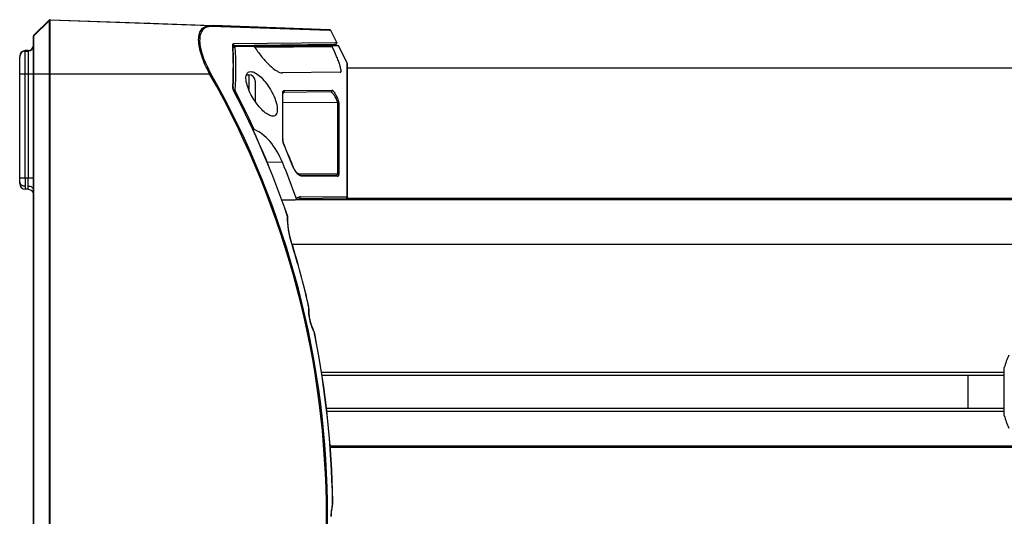
# Model space of a CAD drawing. Units: inches. Extents: x 0 to 34.2, y 0 to 21.7.
# Drawn here: x 12.5 to 16, y 3.8 to 5.6 of the extents above; entities that cross this region are included whole.
import ezdxf

# ---------------------------------------------------------------- set-up
doc = ezdxf.new("R2010")
doc.units = ezdxf.units.IN
doc.header["$LTSCALE"] = 1.87
doc.header["$MEASUREMENT"] = 0
doc.layers.get('0').update_dxf_attribs({"linetype": 'CONTINUOUS'})

msp = doc.modelspace()

# ---------------------------------------------------------------- linework, layer by layer
at = {"color": 7, "linetype": 'Continuous'}
for p, q in [((12.5578, 5.5479), (12.612, 5.602)), ((12.612, 5.5998), (12.5578, 5.5457)), ((12.612, 5.602), (12.612, 2.0735)), ((12.6155, 5.6034), (12.9692, 5.5911)), ((12.6156, 2.072), (12.6156, 5.6034)), ((13.1844, 5.5813), (12.6156, 5.6012)), ((12.9692, 5.5911), (12.9699, 5.591)), ((12.9699, 5.591), (13.1956, 5.5832)), ((13.1844, 5.5813), (13.6098, 5.5676)), ((13.6097, 5.5651), (13.188, 5.5787)), ((13.6098, 5.5676), (13.1956, 5.5832)), ((12.5564, 2.1311), (12.5564, 5.5444)), ((12.5578, 2.1276), (12.5578, 5.5479)), ((13.614, 5.565), (13.6097, 5.5651)), ((13.6361, 5.5224), (13.614, 5.565)), ((13.2657, 5.5118), (13.2656, 5.5138)), ((13.2657, 5.5118), (13.2656, 5.5138)), ((13.2667, 5.5118), (13.2667, 5.5124)), ((13.2667, 5.5118), (13.2669, 5.5073)), ((13.2667, 5.5118), (13.2668, 5.5073)), ((13.3401, 5.5118), (13.2667, 5.511)), ((13.6181, 5.5117), (13.2667, 5.5086)), ((13.2667, 5.508), (13.6181, 5.5111)), ((13.2667, 5.5093), (13.3402, 5.5099)), ((13.3402, 5.508), (13.2667, 5.5073)), ((13.2669, 5.5058), (13.2746, 5.5059)), ((13.2686, 5.5182), (13.6315, 5.5223)), ((13.6272, 5.5151), (13.3401, 5.5118)), ((13.3408, 5.5098), (13.3402, 5.5099)), ((13.6195, 5.5073), (13.3445, 5.5049)), ((13.6318, 5.5117), (13.6181, 5.5117)), ((13.6181, 5.5111), (13.6319, 5.5113)), ((13.6318, 5.5153), (13.6272, 5.5151)), ((13.6315, 5.5223), (13.6361, 5.5224)), ((13.6319, 5.5113), (13.6417, 5.5116)), ((13.673, 5.4485), (13.6417, 5.5115)), ((12.5072, 5.474), (12.5072, 5.4721)), ((12.5072, 5.0201), (12.5072, 5.4718)), ((12.5371, 5.4936), (12.5265, 5.4934)), ((12.5265, 5.4934), (12.5265, 5.4919)), ((12.5265, 5.4918), (12.5371, 5.492)), ((12.5265, 5.0398), (12.5265, 5.4918)), ((12.5371, 5.4917), (12.5265, 5.4915)), ((12.5371, 5.4922), (12.5371, 5.4936)), ((12.5371, 5.492), (12.5371, 5.0396)), ((13.673, 4.9746), (13.673, 5.4485)), ((13.6735, 5.4464), (13.673, 5.4485)), ((13.6735, 4.9731), (13.6735, 5.4464)), ((13.6735, 5.4322), (17.9107, 5.4322)), ((12.5072, 5.4114), (13.1832, 5.4113)), ((13.1832, 5.4113), (13.1868, 5.4134)), ((13.3143, 5.4075), (13.3224, 5.4075)), ((13.3224, 5.4075), (13.3224, 5.3549)), ((13.4424, 5.4148), (13.4404, 5.4148)), ((13.6483, 5.4166), (13.4424, 5.4143)), ((13.2658, 5.3599), (13.2657, 5.3622)), ((13.2668, 5.3622), (13.2667, 5.36)), ((13.2668, 5.3622), (13.2667, 5.36)), ((13.3454, 5.3845), (13.3454, 5.3123)), ((13.2669, 5.3557), (13.2659, 5.3593)), ((13.2667, 5.36), (13.2667, 5.3601)), ((13.267, 5.3576), (13.2667, 5.36)), ((13.2686, 5.3518), (13.2669, 5.3557)), ((13.2682, 5.3541), (13.267, 5.3576)), ((13.2691, 5.3521), (13.2682, 5.3541)), ((13.2686, 5.3518), (13.2691, 5.3521)), ((13.2746, 5.3527), (13.2691, 5.3527)), ((13.2705, 5.3492), (13.2756, 5.3492)), ((13.4434, 5.1794), (13.4434, 5.342)), ((13.4442, 5.1777), (13.4442, 5.34)), ((13.4448, 5.344), (13.445, 5.3443)), ((13.6142, 5.3462), (13.4451, 5.3444)), ((13.4492, 5.3513), (13.6185, 5.3531)), ((13.6382, 5.3094), (13.4442, 5.3078)), ((13.6382, 5.3094), (13.6382, 5.0545)), ((13.6425, 5.3071), (13.6425, 5.0526)), ((13.3332, 5.2164), (13.3402, 5.2163)), ((13.3445, 5.2115), (13.3355, 5.2116)), ((13.4442, 5.1777), (13.4434, 5.1794)), ((13.444, 5.1724), (13.4434, 5.1777)), ((13.4446, 5.1723), (13.4442, 5.1777)), ((13.4492, 5.1552), (13.4496, 5.1553)), ((13.4424, 5.0959), (13.3869, 5.0963)), ((13.479, 5.0836), (13.4786, 5.0835)), ((13.497, 5.0557), (13.6382, 5.0545)), ((13.5053, 5.0501), (13.5005, 5.0525)), ((13.5042, 5.0486), (13.5023, 5.0498)), ((13.6347, 5.0492), (13.505, 5.0503)), ((13.5061, 5.0501), (13.5053, 5.0501)), ((13.5061, 5.0501), (13.506, 5.0501)), ((13.506, 5.0501), (13.6347, 5.0492)), ((13.6391, 5.0458), (13.5102, 5.0467)), ((12.5265, 5.0398), (12.5072, 5.0398)), ((12.5264, 5.0119), (12.5265, 5.0004)), ((12.5371, 5.0396), (12.5265, 5.0398)), ((12.5564, 5.0396), (12.5371, 5.0396)), ((12.5371, 5.0002), (12.5265, 5.0004)), ((13.4855, 4.9618), (13.4388, 4.9615)), ((13.4883, 4.9626), (13.4855, 4.9618)), ((13.4883, 4.9626), (13.4915, 4.9642)), ((17.9107, 4.9624), (13.4883, 4.9624)), ((13.4915, 4.9642), (13.4983, 4.9661)), ((13.4983, 4.9661), (13.5029, 4.9665)), ((13.6686, 4.9682), (13.5029, 4.9665)), ((13.5071, 4.9729), (13.673, 4.9746)), ((13.6692, 4.9684), (17.9107, 4.9684)), ((13.6732, 4.9741), (13.6728, 4.9745)), ((13.6735, 4.9731), (13.6732, 4.9741)), ((13.461, 4.9037), (13.4605, 4.9035)), ((13.4754, 4.8073), (13.4759, 4.8075)), ((13.4767, 4.8048), (17.9107, 4.8048)), ((13.5342, 4.5923), (13.5336, 4.5922)), ((13.5355, 4.5862), (13.5342, 4.5923)), ((13.5369, 4.5727), (13.5355, 4.5862)), ((13.5363, 4.5693), (13.5361, 4.5766)), ((13.5363, 4.5693), (13.5369, 4.5682)), ((13.5369, 4.5682), (13.5369, 4.5727)), ((13.5372, 4.5581), (13.5369, 4.5682)), ((13.5533, 4.4987), (13.5508, 4.5047)), ((13.5578, 4.481), (13.5583, 4.4811)), ((16.0115, 4.3483), (13.5806, 4.3483)), ((16.0115, 4.1946), (16.0115, 4.3656)), ((16.0121, 4.3655), (16.0115, 4.3656)), ((13.5823, 4.3385), (16.0115, 4.3385)), ((15.8819, 4.3385), (15.8819, 4.2204)), ((16.0115, 4.2204), (13.5981, 4.2204)), ((13.5992, 4.2106), (16.0115, 4.2106)), ((16.0813, 4.0865), (13.6123, 4.0865)), ((13.6125, 4.0826), (16.0846, 4.0826)), ((13.6214, 3.89), (13.6208, 3.89)), ((13.6159, 3.8362), (13.6172, 3.8563)), ((13.6172, 3.8563), (13.6192, 3.8671)), ((13.6187, 3.8682), (13.6192, 3.8671)), ((13.6192, 3.8671), (13.6201, 3.8718))]:
    msp.add_line(p, q, dxfattribs=at)
at = {"color": 6, "linetype": 'Continuous'}
msp.add_line((12.9699, 5.5911), (12.9692, 5.5911), dxfattribs=at)
at = {"color": 7, "linetype": 'Continuous'}
for points in [[(13.4442, 5.34), (13.4442, 5.3407), (13.4448, 5.344)], [(13.4496, 5.1553), (13.4492, 5.1563), (13.4463, 5.1647), (13.4446, 5.1723)], [(13.5005, 5.0525), (13.4939, 5.0586), (13.4867, 5.0684), (13.4805, 5.0802), (13.479, 5.0836)], [(13.4759, 4.8075), (13.47, 4.8289), (13.4643, 4.8576), (13.4614, 4.8848), (13.4613, 4.9019)], [(13.5508, 4.5047), (13.5459, 4.5169), (13.54, 4.5379), (13.5372, 4.5581)], [(13.5583, 4.4811), (13.5573, 4.4856), (13.5533, 4.4987)], [(13.6201, 3.8718), (13.6213, 3.8848), (13.6214, 3.89)]]:
    msp.add_lwpolyline(points, dxfattribs=at)
at = {"color": 6, "linetype": 'Continuous'}
for centre, radius, start, end in [((12.6154, 5.5985), 0.00492, 88, 135), ((12.5614, 5.5444), 0.00495, 165.1132, 179.9611)]:
    msp.add_arc(centre, radius, start, end, dxfattribs=at)
at = {"color": 7, "linetype": 'Continuous'}
for centre, radius, start, end in [((12.6154, 5.5963), 0.00492, 88, 135), ((13.1862, 5.5275), 0.0513, 88.0428, 91.7351), ((12.5613, 5.5422), 0.00492, 135, 180), ((13.6096, 5.5627), 0.00492, 27.875, 88), ((12.5367, 5.5117), 0.0197, 271, 360), ((12.5367, 5.5133), 0.0197, 271, 354.5795), ((12.5367, 5.5136), 0.0197, 271, 353.7312), ((12.5367, 5.5114), 0.0197, 271, 360), ((11.7951, 5.4375), 1.4725, 358.4596, 2.8932), ((11.7932, 5.4353), 1.4754, 358.5439, 2.7935), ((13.2637, 5.516), 0.0053, 0.3082, 24.4884), ((11.7986, 5.4293), 1.478, 357.0294, 2.9706), ((13.6317, 5.5202), 0.00492, 270.5, 27.1312), ((12.5269, 5.474), 0.0197, 91, 180), ((12.5269, 5.4737), 0.0197, 91, 180), ((12.5269, 5.4721), 0.0197, 91, 180), ((12.5269, 5.4718), 0.0197, 91, 180), ((10.4099, 3.8365), 3.1892, 330.4118, 29.5887), ((10.4098, 3.8365), 3.1935, 330.4117, 29.5888), ((11.7931, 5.4376), 1.4745, 357.0719, 358.4585), ((11.7914, 5.4354), 1.4773, 357.159, 358.5429), ((13.3224, 5.3845), 0.023, 0, 90), ((13.2822, 5.3623), 0.0166, 188.0876, 190.4563), ((10.3483, 3.8366), 3.29, 18.9236, 27.4236), ((10.3483, 3.8366), 3.2905, 18.9236, 27.4236), ((10.3334, 3.8364), 3.3083, 24.652, 27.2115), ((13.4763, 5.1794), 0.033, 179.9125, 182.9126), ((10.335, 3.8366), 3.3819, 21.6343, 22.9476), ((10.335, 3.8366), 3.3823, 21.6343, 22.9476), ((10.3342, 3.8365), 3.3537, 19.7339, 22.0576), ((12.5269, 5.0201), 0.0197, 179.9932, 268.9841), ((16.1889, 5.0071), 3.6625, 179.4895, 179.9248), ((9.4494, 5.0099), 3.0878, 0.0346, 0.551), ((13.5073, 4.9372), 0.0357, 97.8468, 99.476), ((13.5074, 4.9357), 0.0372, 90.5416, 97.8003), ((13.5018, 4.9714), 0.00545, 0.302, 16.2193), ((13.655, 4.8971), 0.1946, 178.1003, 178.5448), ((10.3176, 3.8363), 3.3037, 13.2265, 17.0926), ((10.3176, 3.8363), 3.3042, 13.2265, 17.0926), ((13.4323, 4.5683), 0.1041, 8.8093, 13.2508), ((13.4421, 4.5698), 0.0942, 4.1274, 8.8329), ((13.6508, 4.567), 0.1146, 178.8497, 179.3776), ((13.6913, 4.5674), 0.1546, 204.0595, 204.4137), ((13.4602, 4.4625), 0.0993, 19.8507, 24.386), ((13.4548, 4.4606), 0.105, 11.2428, 19.8546), ((10.3117, 3.8358), 3.3095, 0.938, 11.2423), ((10.3118, 3.8358), 3.31, 0.938, 11.2423), ((16.315, 4.2801), 0.3153, 155.7324, 164.2676), ((16.315, 4.2801), 0.3153, 195.7324, 204.2676), ((13.7677, 3.8367), 0.1523, 171.9784, 180.0571), ((13.7531, 3.8387), 0.1376, 168.0116, 171.9543), ((13.7475, 3.8398), 0.1318, 167.5564, 167.9826), ((13.5337, 3.8869), 0.0871, 347.6005, 352.3095)]:
    msp.add_arc(centre, radius, start, end, dxfattribs=at)
for points, knots in [([(13.1832, 5.4113), (13.1721, 5.4315), (13.1578, 5.4621), (13.1464, 5.5034), (13.1432, 5.5306), (13.1456, 5.5533), (13.154, 5.5705), (13.1681, 5.5803), (13.179, 5.5815), (13.1844, 5.5813)], [0, 0, 0, 0, 0.345753, 0.503065, 0.640984, 0.753046, 0.841761, 0.919078, 1, 1, 1, 1]), ([(13.1847, 5.5787), (13.1795, 5.5786), (13.1691, 5.5767), (13.1561, 5.5663), (13.1486, 5.5492), (13.1469, 5.5271), (13.1504, 5.501), (13.1619, 5.4617), (13.1759, 5.4325), (13.1868, 5.4134)], [0, 0, 0, 0, 0.08051, 0.158874, 0.249313, 0.362549, 0.500687, 0.657075, 1, 1, 1, 1]), ([(13.2746, 5.5059), (13.2746, 5.5062), (13.2746, 5.507), (13.2753, 5.5073), (13.2756, 5.5073)], [0, 0, 0, 0, 0.577744, 1, 1, 1, 1]), ([(13.3402, 5.508), (13.3409, 5.508), (13.3426, 5.5066), (13.3438, 5.5052), (13.3445, 5.5042)], [0, 0, 0, 0, 0.397429, 1, 1, 1, 1]), ([(13.3445, 5.5042), (13.3526, 5.4921), (13.369, 5.4698), (13.3947, 5.4418), (13.416, 5.424), (13.4319, 5.416), (13.4392, 5.4143), (13.4424, 5.4143)], [0, 0, 0, 0, 0.322846, 0.608182, 0.838528, 0.928239, 1, 1, 1, 1]), ([(13.6195, 5.5073), (13.6191, 5.5082), (13.6185, 5.5095), (13.6181, 5.5105), (13.618, 5.5111), (13.6181, 5.5111)], [0, 0, 0, 0, 0.715681, 0.927644, 1, 1, 1, 1]), ([(13.6483, 5.4166), (13.6488, 5.4166), (13.6498, 5.417), (13.6507, 5.4186), (13.6511, 5.4209), (13.6509, 5.4255), (13.6493, 5.4332), (13.646, 5.4444), (13.6412, 5.4579), (13.6325, 5.4793), (13.625, 5.4959), (13.6195, 5.5073)], [0, 0, 0, 0, 0.014444, 0.030695, 0.053389, 0.084305, 0.17202, 0.292577, 0.441355, 0.612621, 1, 1, 1, 1]), ([(13.4079, 5.2603), (13.403, 5.2604), (13.3918, 5.2645), (13.3691, 5.2811), (13.3419, 5.3142), (13.3208, 5.3537), (13.3122, 5.3865), (13.3123, 5.402), (13.3144, 5.4079)], [0, 0, 0, 0, 0.079725, 0.184437, 0.453607, 0.760669, 0.898103, 1, 1, 1, 1]), ([(13.3144, 5.4079), (13.3155, 5.4111), (13.3192, 5.4171), (13.3259, 5.4189), (13.329, 5.4189)], [0, 0, 0, 0, 0.522865, 1, 1, 1, 1]), ([(13.329, 5.4189), (13.3351, 5.419), (13.3491, 5.4132), (13.3679, 5.3978), (13.3873, 5.3754), (13.4048, 5.3478), (13.4183, 5.3179), (13.4246, 5.293), (13.4241, 5.276), (13.4212, 5.2669), (13.4153, 5.2612), (13.4103, 5.2603), (13.4079, 5.2603)], [0, 0, 0, 0, 0.088996, 0.208887, 0.354374, 0.517281, 0.684177, 0.830299, 0.886542, 0.93003, 0.965207, 1, 1, 1, 1]), ([(13.2756, 5.3492), (13.2751, 5.3501), (13.2747, 5.3512), (13.2746, 5.3524), (13.2746, 5.3527)], [0, 0, 0, 0, 0.785396, 1, 1, 1, 1]), ([(13.4434, 5.342), (13.4434, 5.3425), (13.4434, 5.3441), (13.4436, 5.3458), (13.444, 5.347)], [0, 0, 0, 0, 0.278843, 1, 1, 1, 1]), ([(13.444, 5.347), (13.4441, 5.3473), (13.4446, 5.3485), (13.4453, 5.3496), (13.446, 5.3502)], [0, 0, 0, 0, 0.281305, 1, 1, 1, 1]), ([(13.6185, 5.3531), (13.6191, 5.3517), (13.619, 5.348), (13.6157, 5.3462), (13.6142, 5.3462)], [0, 0, 0, 0, 0.505625, 1, 1, 1, 1]), ([(13.6382, 5.3094), (13.6382, 5.3109), (13.6374, 5.3144), (13.6344, 5.3221), (13.6288, 5.3318), (13.6224, 5.3404), (13.6175, 5.3449), (13.6152, 5.3462), (13.6142, 5.3462)], [0, 0, 0, 0, 0.097393, 0.234013, 0.552161, 0.834569, 0.935753, 1, 1, 1, 1]), ([(13.6185, 5.3531), (13.6195, 5.3532), (13.6219, 5.3513), (13.625, 5.3477), (13.6288, 5.3422), (13.6341, 5.3329), (13.6386, 5.3229), (13.6417, 5.3132), (13.6425, 5.3089), (13.6425, 5.3071)], [0, 0, 0, 0, 0.055874, 0.151217, 0.27955, 0.430168, 0.754392, 0.896761, 1, 1, 1, 1]), ([(13.3445, 5.2115), (13.3441, 5.2116), (13.3422, 5.2128), (13.3409, 5.2147), (13.3402, 5.2163)], [0, 0, 0, 0, 0.196255, 1, 1, 1, 1]), ([(13.4424, 5.0959), (13.4315, 5.123), (13.4099, 5.1597), (13.3732, 5.1961), (13.3539, 5.2081), (13.3445, 5.2115)], [0, 0, 0, 0, 0.567533, 0.804831, 1, 1, 1, 1]), ([(13.4492, 5.1552), (13.4486, 5.1566), (13.4464, 5.1622), (13.4447, 5.168), (13.444, 5.1724)], [0, 0, 0, 0, 0.259159, 1, 1, 1, 1]), ([(13.4973, 5.0539), (13.4935, 5.0577), (13.4863, 5.0671), (13.481, 5.0776), (13.4786, 5.0835)], [0, 0, 0, 0, 0.460375, 1, 1, 1, 1]), ([(13.5023, 5.0498), (13.5019, 5.05), (13.5001, 5.0513), (13.4985, 5.0527), (13.4973, 5.0539)], [0, 0, 0, 0, 0.23408, 1, 1, 1, 1]), ([(13.5102, 5.0467), (13.5097, 5.0468), (13.5076, 5.047), (13.5057, 5.0478), (13.5042, 5.0486)], [0, 0, 0, 0, 0.226935, 1, 1, 1, 1]), ([(13.6347, 5.0492), (13.6357, 5.0492), (13.6381, 5.0505), (13.6382, 5.0531), (13.6382, 5.0545)], [0, 0, 0, 0, 0.406989, 1, 1, 1, 1]), ([(13.6425, 5.0526), (13.6423, 5.0528), (13.6412, 5.054), (13.6395, 5.0545), (13.6382, 5.0545)], [0, 0, 0, 0, 0.222622, 1, 1, 1, 1]), ([(13.6425, 5.0526), (13.6425, 5.0516), (13.6424, 5.0499), (13.6418, 5.0472), (13.6401, 5.0459), (13.6391, 5.0458)], [0, 0, 0, 0, 0.355991, 0.62848, 1, 1, 1, 1]), ([(12.5072, 5.0259), (12.5072, 5.0221), (12.5128, 5.0139), (12.5216, 5.012), (12.5264, 5.0119)], [0, 0, 0, 0, 0.44077, 1, 1, 1, 1]), ([(12.5371, 5.0002), (12.5373, 5.0004), (12.5369, 5.0016), (12.5373, 5.0037), (12.5371, 5.0073), (12.5372, 5.0101), (12.5372, 5.0117)], [0, 0, 0, 0, 0.069737, 0.264925, 0.579154, 1, 1, 1, 1]), ([(12.5372, 5.0117), (12.5419, 5.0117), (12.5508, 5.0097), (12.5564, 5.0016), (12.5564, 4.9978)], [0, 0, 0, 0, 0.55923, 1, 1, 1, 1]), ([(13.491, 4.9689), (13.4914, 4.9678), (13.4912, 4.9651), (13.4894, 4.9632), (13.4883, 4.9626)], [0, 0, 0, 0, 0.49858, 1, 1, 1, 1]), ([(13.5029, 4.9665), (13.504, 4.9665), (13.5065, 4.9676), (13.5073, 4.9701), (13.5073, 4.9714)], [0, 0, 0, 0, 0.46543, 1, 1, 1, 1]), ([(13.6732, 4.9732), (13.6732, 4.9719), (13.6723, 4.9693), (13.6698, 4.9682), (13.6686, 4.9682)], [0, 0, 0, 0, 0.509716, 1, 1, 1, 1]), ([(13.4754, 4.8073), (13.4704, 4.8234), (13.4629, 4.8546), (13.4601, 4.8868), (13.4605, 4.902)], [0, 0, 0, 0, 0.523926, 1, 1, 1, 1]), ([(13.5502, 4.5044), (13.548, 4.5093), (13.5401, 4.5297), (13.5361, 4.5517), (13.5362, 4.5682)], [0, 0, 0, 0, 0.245624, 1, 1, 1, 1])]:
    msp.add_open_spline(points, degree=3, knots=knots, dxfattribs=at)
for points in [[(13.188, 5.5787), (13.1874, 5.5801), (13.1859, 5.5813), (13.1844, 5.5813)], [(13.2656, 5.5138), (13.2656, 5.5146), (13.2656, 5.5154), (13.2659, 5.5161)], [(13.2656, 5.5138), (13.2662, 5.5133), (13.2666, 5.5126), (13.2667, 5.5118)], [(13.2659, 5.5161), (13.266, 5.5167), (13.2664, 5.5173), (13.2669, 5.5176)], [(13.2667, 5.5116), (13.2674, 5.512), (13.268, 5.5127), (13.2684, 5.5134)], [(13.2669, 5.5176), (13.2673, 5.518), (13.268, 5.5182), (13.2686, 5.5182)], [(13.2684, 5.5134), (13.2688, 5.5142), (13.269, 5.5151), (13.269, 5.516)], [(13.2667, 5.3601), (13.2667, 5.3609), (13.2663, 5.3617), (13.2657, 5.3622)], [(13.4434, 5.342), (13.4438, 5.3414), (13.4441, 5.3407), (13.4442, 5.34)], [(13.4451, 5.3444), (13.4459, 5.3444), (13.4466, 5.3446), (13.4472, 5.3449)], [(13.446, 5.3502), (13.4469, 5.3509), (13.4481, 5.3513), (13.4492, 5.3513)], [(13.4472, 5.3449), (13.4485, 5.3457), (13.4495, 5.3473), (13.4496, 5.3488)], [(13.4496, 5.3488), (13.4497, 5.3496), (13.4496, 5.3505), (13.4492, 5.3513)], [(13.6382, 5.3094), (13.6398, 5.3094), (13.6417, 5.3085), (13.6425, 5.3071)], [(13.5102, 5.0467), (13.5097, 5.0484), (13.5079, 5.05), (13.5061, 5.0501)], [(13.6347, 5.0492), (13.6365, 5.0491), (13.6385, 5.0476), (13.6391, 5.0458)], [(12.5371, 5.0002), (12.5421, 5.0001), (12.5474, 4.9978), (12.5509, 4.9942)], [(12.5509, 4.9942), (12.5543, 4.9907), (12.5564, 4.9855), (12.5564, 4.9805)], [(13.4909, 4.9689), (13.4942, 4.9706), (13.4978, 4.9718), (13.5014, 4.9724)], [(13.671, 4.9689), (13.6703, 4.9684), (13.6694, 4.9682), (13.6686, 4.9682)], [(13.6728, 4.9707), (13.6724, 4.9699), (13.6717, 4.9693), (13.671, 4.9689)], [(13.6735, 4.9731), (13.6735, 4.9723), (13.6732, 4.9714), (13.6728, 4.9707)], [(13.673, 4.9746), (13.6731, 4.9742), (13.6732, 4.9737), (13.6731, 4.9732)], [(13.4613, 4.9019), (13.4613, 4.9025), (13.4609, 4.9031), (13.4605, 4.9035)], [(13.4613, 4.9019), (13.4613, 4.9025), (13.4613, 4.9032), (13.4609, 4.9036)], [(13.5506, 4.5035), (13.5508, 4.5038), (13.551, 4.5043), (13.5508, 4.5047)], [(13.62, 3.8753), (13.6206, 3.8801), (13.6209, 3.8851), (13.6208, 3.89)]]:
    msp.add_open_spline(points, degree=3, dxfattribs=at)
at = {"color": 6, "linetype": 'Continuous'}
msp.add_open_spline([(12.5578, 5.5479), (12.5572, 5.5473), (12.5568, 5.5465), (12.5566, 5.5457)], degree=3, dxfattribs=at)

doc.saveas('drawing.dxf')
